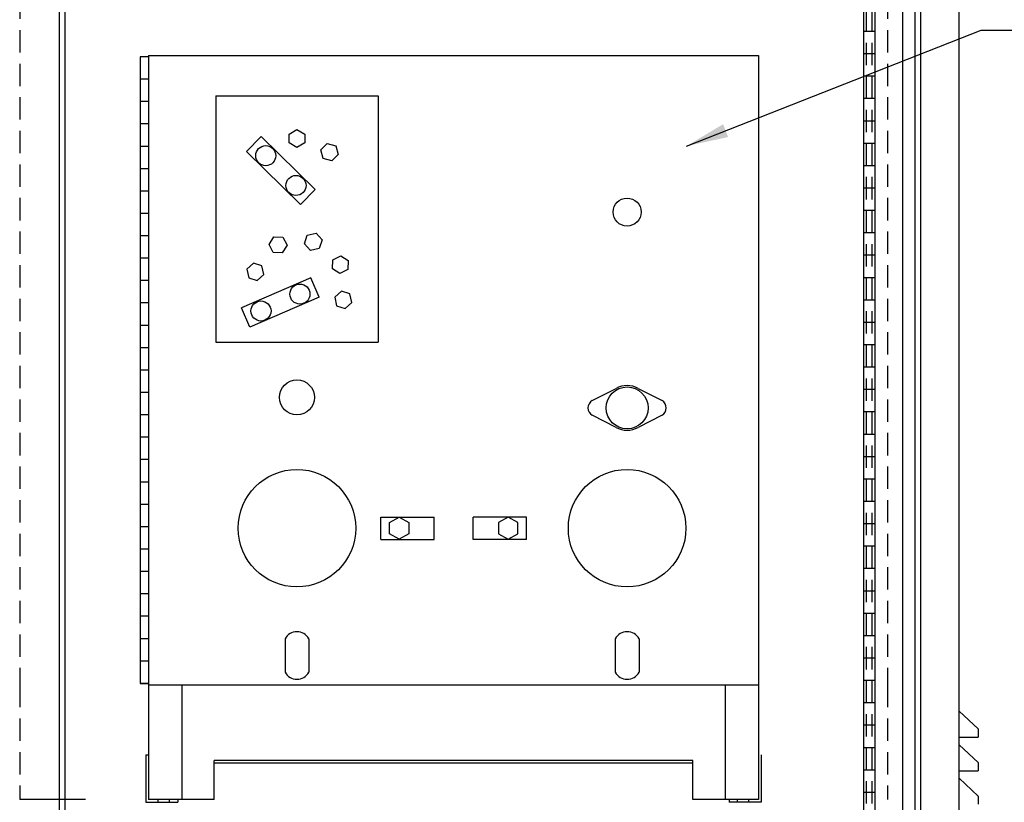
# Model space of a CAD drawing. Extents: x 104 to 268, y -9 to 111.
# Drawn here: x 120 to 142, y 10 to 27 of the extents above; entities that cross this region are included whole.
import ezdxf

# ---------------------------------------------------------------- set-up
doc = ezdxf.new("R2010")
doc.units = 0
doc.header["$LTSCALE"] = 2
doc.header["$MEASUREMENT"] = 0
doc.linetypes.add('HIDDEN', pattern=[0.375, 0.25, -0.125])
doc.layers.get('0').update_dxf_attribs({"linetype": 'CONTINUOUS'})
for name, color, linetype in [('DIM', 161, 'CONTINUOUS'), ('HINGE', 72, 'CONTINUOUS'), ('PANEL_REAR', 1, 'CONTINUOUS')]:
    doc.layers.add(name, color=color, linetype=linetype)
doc.dimstyles.get("Standard").update_dxf_attribs({"dimscale": 0.75, "dimtxt": 0.625, "dimasz": 0.625, "dimexe": 0.375, "dimexo": 0.18, "dimgap": 0.18, "dimtad": 0, "dimtih": 1, "dimtoh": 1, "dimdec": 3, "dimzin": 4, "dimtxsty": 'STANDARD', "dimcen": 0.18, "dimclrt": 7, "dimazin": 3, "dimtfac": 1, "dimtdec": 4, "dimtofl": 0, "dimtmove": 0, "dimatfit": 3, "dimtolj": 1, "dimtzin": 0})

msp = doc.modelspace()

# ---------------------------------------------------------------- linework, layer by layer
for p, q in [((140.6563, 0), (140.6563, 55.875)), ((139.6723, 3), (139.6723, 37.219)), ((139.7973, 3), (139.7973, 37.219)), ((122.3623, 26.4838), (122.3623, 12.4838)), ((122.5498, 26.4838), (122.3623, 26.4838)), ((122.5498, 26.515), (136.1748, 26.515)), ((122.5498, 26.515), (122.5498, 12.4525)), ((136.1748, 26.515), (136.1748, 12.4525)), ((122.5498, 25.9838), (122.3623, 25.9838)), ((124.0498, 25.6088), (124.0498, 20.1088)), ((124.0498, 25.6088), (127.6748, 25.6088)), ((127.6748, 25.6088), (127.6748, 20.1088)), ((122.5498, 25.4838), (122.3623, 25.4838)), ((122.5498, 24.9838), (122.3623, 24.9838)), ((125.0667, 24.7014), (124.7376, 24.3676)), ((126.2684, 23.5167), (125.0667, 24.7014)), ((122.5498, 24.4838), (122.3623, 24.4838)), ((125.9394, 23.1829), (124.7376, 24.3676)), ((122.5498, 23.9838), (122.3623, 23.9838)), ((122.5498, 23.4838), (122.3623, 23.4838)), ((126.2684, 23.5167), (125.9394, 23.1829)), ((122.5498, 22.9838), (122.3623, 22.9838)), ((122.5498, 22.4838), (122.3623, 22.4838)), ((122.5498, 21.9838), (122.3623, 21.9838)), ((122.5498, 21.4838), (122.3623, 21.4838)), ((126.1747, 21.5452), (124.6268, 20.8729)), ((126.3614, 21.1152), (126.1747, 21.5452)), ((126.3614, 21.1152), (124.8136, 20.443)), ((122.5498, 20.9838), (122.3623, 20.9838)), ((124.8136, 20.443), (124.6268, 20.8729)), ((122.5498, 20.4838), (122.3623, 20.4838)), ((124.0498, 20.1088), (127.6748, 20.1088)), ((122.5498, 19.9838), (122.3623, 19.9838)), ((122.5498, 19.4838), (122.3623, 19.4838)), ((122.5498, 18.9838), (122.3623, 18.9838)), ((132.4565, 18.8024), (132.9892, 19.0741)), ((133.4854, 19.0741), (134.0181, 18.8024)), ((122.5498, 18.4838), (122.3623, 18.4838)), ((132.9892, 18.2059), (132.4565, 18.4776)), ((134.0181, 18.4776), (133.4854, 18.2059)), ((122.5498, 17.9838), (122.3623, 17.9838)), ((122.5498, 17.4838), (122.3623, 17.4838)), ((122.5498, 16.9838), (122.3623, 16.9838)), ((122.5498, 16.4838), (122.3623, 16.4838)), ((127.7373, 15.7025), (127.7373, 16.2025)), ((127.7373, 16.2025), (128.9248, 16.2025)), ((128.9248, 15.7025), (128.9248, 16.2025)), ((130.9873, 16.2025), (129.7998, 16.2025)), ((129.7998, 15.7025), (129.7998, 16.2025)), ((130.9873, 15.7025), (130.9873, 16.2025)), ((122.5498, 15.9838), (122.3623, 15.9838)), ((127.7373, 15.7025), (128.9248, 15.7025)), ((130.9873, 15.7025), (129.7998, 15.7025)), ((122.5498, 15.4838), (122.3623, 15.4838)), ((122.5498, 14.9838), (122.3623, 14.9838)), ((122.5498, 14.4838), (122.3623, 14.4838)), ((122.5498, 13.9838), (122.3623, 13.9838)), ((122.5498, 13.4838), (122.3623, 13.4838)), ((125.5967, 13.4838), (125.5967, 12.7338)), ((125.5967, 13.4838), (125.5967, 12.7338)), ((126.1279, 13.4838), (126.1279, 12.7338)), ((132.9717, 13.4838), (132.9717, 12.7338)), ((132.9717, 13.4838), (132.9717, 12.7338)), ((133.5029, 13.4838), (133.5029, 12.7338)), ((122.5498, 12.9838), (122.3623, 12.9838)), ((122.5498, 12.4838), (122.3623, 12.4838)), ((122.3623, 12.4838), (122.5498, 12.4838)), ((122.5448, 12.4525), (136.1748, 12.4525)), ((122.5448, 12.4525), (122.5448, 9.89)), ((123.2948, 12.4525), (123.2948, 9.89)), ((135.4248, 12.4525), (135.4248, 9.89)), ((136.1748, 12.4525), (136.1748, 9.89)), ((141.0778, 11.4677), (140.6563, 11.8663)), ((141.0778, 11.4677), (141.0778, 11.2835)), ((140.6563, 11.2835), (141.0778, 11.2835)), ((141.0778, 10.7177), (140.6563, 11.1163)), ((122.4848, 10.89), (122.5448, 10.89)), ((122.4848, 10.89), (122.4848, 9.83)), ((136.2348, 10.89), (136.2348, 9.83)), ((134.7061, 10.765), (124.0136, 10.765)), ((124.0136, 9.89), (124.0136, 10.765)), ((134.7061, 10.705), (124.0136, 10.705)), ((134.7061, 9.89), (134.7061, 10.765)), ((141.0778, 10.7177), (141.0778, 10.5335)), ((140.6563, 10.5335), (141.0778, 10.5335)), ((141.0778, 9.9677), (140.6563, 10.3663)), ((141.0778, 9.9677), (141.0778, 9.7835)), ((121.1386, 9.89), (119.6698, 9.89)), ((122.4848, 9.83), (123.2011, 9.83)), ((124.0136, 9.89), (122.5448, 9.89)), ((123.2011, 9.89), (123.2011, 9.83)), ((123.2011, 9.89), (123.2011, 9.83)), ((136.1748, 9.89), (134.7061, 9.89)), ((135.5186, 9.89), (135.5186, 9.83)), ((136.2348, 9.83), (135.5186, 9.83))]:
    msp.add_line(p, q)
at = {"linetype": 'HIDDEN'}
for p, q in [((119.6748, 29.33), (119.6748, 12.4525)), ((139.0498, 29.33), (139.0498, 12.4525)), ((119.6698, 12.4525), (119.6698, 9.89)), ((139.0498, 12.4525), (139.0498, 9.89)), ((122.7636, 9.83), (122.7636, 9.89)), ((123.0136, 9.83), (123.0136, 9.89)), ((135.7061, 9.83), (135.7061, 9.89)), ((135.9561, 9.83), (135.9561, 9.89))]:
    msp.add_line(p, q, dxfattribs=at)
for points in [[(125.6891, 24.7588), (125.8623, 24.8588), (126.0355, 24.7588), (126.0355, 24.5588), (125.8623, 24.4588), (125.6891, 24.5588)], [(126.5397, 24.5499), (126.7329, 24.4981), (126.7847, 24.3049), (126.6433, 24.1635), (126.4501, 24.2153), (126.3983, 24.4085)], [(125.2415, 22.2924), (125.3494, 22.4608), (125.5492, 22.4515), (125.6411, 22.2738), (125.5331, 22.1054), (125.3333, 22.1147)], [(126.093, 22.4975), (126.2884, 22.5402), (126.4231, 22.3924), (126.3624, 22.2018), (126.1671, 22.1591), (126.0324, 22.3069)], [(126.8402, 22.0404), (127.0086, 21.9325), (126.9993, 21.7327), (126.8216, 21.6408), (126.6533, 21.7488), (126.6626, 21.9485)], [(124.8895, 21.8753), (124.7416, 21.7406), (124.7844, 21.5452), (124.975, 21.4845), (125.1228, 21.6192), (125.0801, 21.8146)], [(126.9402, 20.8588), (127.0881, 20.9934), (127.0453, 21.1888), (126.8548, 21.2495), (126.7069, 21.1148), (126.7497, 20.9194)], [(128.3599, 16.0766), (128.3599, 15.8284), (128.1449, 15.7042), (127.9299, 15.8284), (127.9299, 16.0766), (128.1449, 16.2008)], [(130.3648, 16.0766), (130.3648, 15.8284), (130.5798, 15.7042), (130.7948, 15.8284), (130.7948, 16.0766), (130.5798, 16.2008)]]:
    msp.add_lwpolyline(points, close=True)
for centre, radius in [((125.1652, 24.2752), 0.2244), ((125.8409, 23.6091), 0.2244), ((133.2373, 23.015), 0.3125), ((125.9292, 21.1831), 0.2244), ((125.059, 20.8051), 0.2244), ((125.8623, 18.874), 0.391), ((133.2373, 18.64), 0.4688), ((125.8623, 15.9525), 1.3125), ((133.2373, 15.9525), 1.3125)]:
    msp.add_circle(centre, radius)
for centre, radius, start, end in [((133.2373, 18.64), 0.5, 60.25512, 119.74488), ((132.5493, 18.64), 0.187, 119.74488, 240.25512), ((133.9253, 18.64), 0.187, 299.74488, 60.25512), ((133.2373, 18.64), 0.5, 240.25512, 299.74488), ((125.8623, 13.3361), 0.3039, 29.06891, 150.93109), ((133.2373, 13.3361), 0.3039, 29.06891, 150.93109), ((125.8623, 12.8814), 0.3039, 209.06891, 330.93109), ((133.2373, 12.8814), 0.3039, 209.06891, 330.93109)]:
    msp.add_arc(centre, radius, start, end)
at = {"layer": 'HINGE'}
for p, q in [((138.5183, 33.549), (138.5183, 6.549)), ((138.7683, 33.549), (138.7683, 6.549)), ((139.3933, 6.549), (139.3933, 33.549)), ((138.7683, 27.049), (138.5183, 27.049)), ((138.7683, 26.549), (138.5183, 26.549)), ((138.7683, 26.049), (138.5183, 26.049)), ((138.7683, 25.549), (138.5183, 25.549)), ((138.7683, 25.049), (138.5183, 25.049)), ((138.7683, 24.549), (138.5183, 24.549)), ((138.7683, 24.049), (138.5183, 24.049)), ((138.7683, 23.549), (138.5183, 23.549)), ((138.7683, 23.049), (138.5183, 23.049)), ((138.7683, 22.549), (138.5183, 22.549)), ((138.7683, 22.049), (138.5183, 22.049)), ((138.7683, 21.549), (138.5183, 21.549)), ((138.7683, 21.049), (138.5183, 21.049)), ((138.7683, 20.549), (138.5183, 20.549)), ((138.7683, 20.049), (138.5183, 20.049)), ((138.7683, 19.549), (138.5183, 19.549)), ((138.7683, 19.049), (138.5183, 19.049)), ((138.7683, 18.549), (138.5183, 18.549)), ((138.7683, 18.049), (138.5183, 18.049)), ((138.7683, 17.549), (138.5183, 17.549)), ((138.7683, 17.049), (138.5183, 17.049)), ((138.7683, 16.549), (138.5183, 16.549)), ((138.7683, 16.049), (138.5183, 16.049)), ((138.7683, 15.549), (138.5183, 15.549)), ((138.7683, 15.049), (138.5183, 15.049)), ((138.7683, 14.549), (138.5183, 14.549)), ((138.7683, 14.049), (138.5183, 14.049)), ((138.7683, 13.549), (138.5183, 13.549)), ((138.7683, 13.049), (138.5183, 13.049)), ((138.7683, 12.549), (138.5183, 12.549)), ((138.7683, 12.049), (138.5183, 12.049)), ((138.7683, 11.549), (138.5183, 11.549)), ((138.7683, 11.049), (138.5183, 11.049)), ((138.7683, 10.549), (138.5183, 10.549)), ((138.7683, 10.049), (138.5183, 10.049))]:
    msp.add_line(p, q, dxfattribs=at)
at = {"layer": 'HINGE', "linetype": 'HIDDEN'}
for p, q in [((138.5803, 33.549), (138.5803, 6.549)), ((138.7063, 33.549), (138.7063, 6.549))]:
    msp.add_line(p, q, dxfattribs=at)
at = {"layer": 'PANEL_REAR'}
for p, q in [((120.5503, 57), (120.5503, 0)), ((120.6753, 57), (120.6753, 0.125))]:
    msp.add_line(p, q, dxfattribs=at)

# ---------------------------------------------------------------- texts
at = {"layer": 'DIM', "insert": (123.4141, 12.8671), "char_height": 0.196, "attachment_point": 4}
msp.add_mtext('\\A1;', dxfattribs=at)
msp.add_mtext('\\A1;', dxfattribs=at)

# ---------------------------------------------------------------- leaders
at = {"annotation_type": 0, "has_hookline": 1, "hookline_direction": 0, "text_width": 11}
msp.add_leader([(134.5651, 24.4913), (141.1421, 27.0776), (142.0796, 27.0776)], dimstyle='STANDARD', override={"dimscale": 1.5}, dxfattribs=at)

doc.saveas('drawing.dxf')
